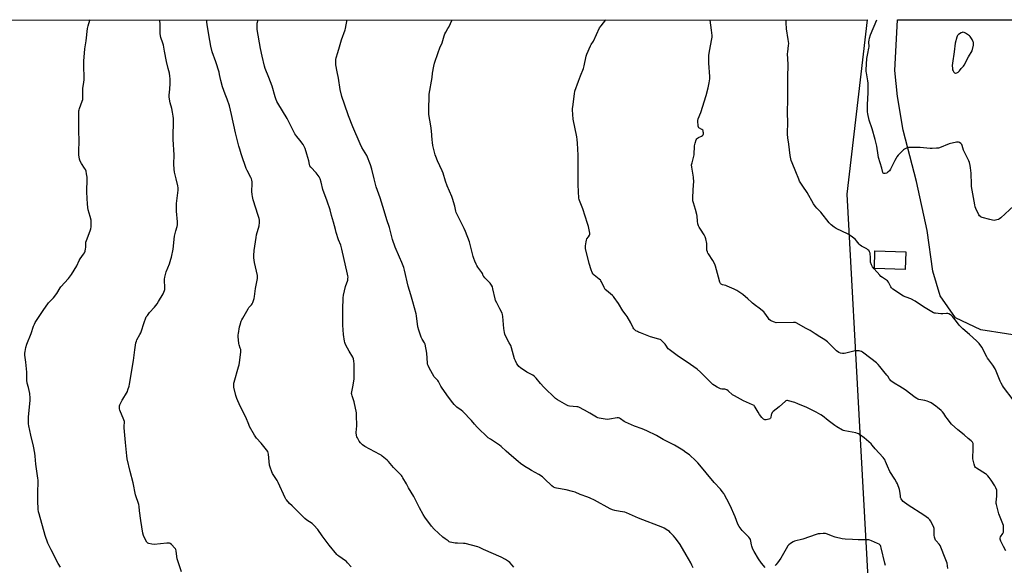
# Model space of a CAD drawing. Units: inches. Extents: x 1207767 to 1213766, y 513457 to 517458.
# Drawn here: x 1212036 to 1212831, y 517017 to 517458 of the extents above; entities that cross this region are included whole.
import ezdxf

# ---------------------------------------------------------------- set-up
doc = ezdxf.new("R2010")
doc.units = ezdxf.units.IN
doc.header["$MEASUREMENT"] = 0
for name, color, linetype in [('BLDG-Footprint', 5, 'Continuous'), ('NTRL-Farm Land', 3, 'Continuous'), ('NTRL-Pasture Land', 2, 'Continuous'), ('Undefined', 1, 'Continuous')]:
    doc.layers.add(name, color=color, linetype=linetype)

msp = doc.modelspace()

# ---------------------------------------------------------------- linework, layer by layer
at = {"layer": 'BLDG-Footprint', "elevation": 364.95}
msp.add_lwpolyline([(1212751.58, 517270.62), (1212751.2, 517256.42), (1212726.3, 517257.09), (1212726.68, 517271.29)], close=True, dxfattribs=at)
at = {"layer": 'NTRL-Farm Land'}
msp.add_lwpolyline([(1212950.71, 517211.18), (1212853.7, 517201.1), (1212812.1, 517207.53), (1212791.83, 517217.38), (1212779.33, 517234.93), (1212773.51, 517254.94), (1212768.91, 517287.86), (1212760.33, 517327.48), (1212749.56, 517368.84), (1212744.88, 517396.15), (1212742.82, 517417.12), (1212744.83, 517458.11), (1213037.13, 517458.18), (1213027.14, 517421.41), (1213019.94, 517362.63), (1213020.79, 517329.42), (1213021.66, 517297.24), (1213016.08, 517267.03), (1213009.18, 517239.05), (1212994.33, 517224.98), (1212976.31, 517215.55)], close=True, dxfattribs=at)
at = {"layer": 'NTRL-Pasture Land'}
msp.add_polyline3d([(1210388.48, 517457.57, 0), (1212720.52, 517458.11, 0), (1212703.93, 517317.07, 0), (1212714.58, 517124.25, 0), (1212729.7, 516850.7, 0), (1212715.53, 516757.6, 0), (1212684.36, 515296.61, 0)], dxfattribs=at)
at = {"layer": 'Undefined'}
for points, elevation in [([(1212303.49, 517016.08), (1212300.72, 517019.37), (1212299.75, 517020.42), (1212299.11, 517020.99), (1212293.65, 517024.64), (1212292.76, 517025.32), (1212291.94, 517026.13), (1212285.75, 517033.57), (1212280.25, 517041.22), (1212276.7, 517046.31), (1212273.57, 517049.84), (1212272.25, 517050.98), (1212267.91, 517053.91), (1212266.32, 517055.19), (1212260.54, 517060.66), (1212256.09, 517065.29), (1212253.86, 517067.25), (1212251.45, 517070.09), (1212250.97, 517070.81), (1212250.43, 517071.86), (1212244.68, 517084.2), (1212243.76, 517085.77), (1212240.6, 517090.68), (1212240.19, 517091.46), (1212239.62, 517092.82), (1212238.17, 517096.69), (1212237.77, 517098.11), (1212236.88, 517107.03), (1212236.67, 517108.19), (1212236.27, 517109.25), (1212235.28, 517110.72), (1212231.05, 517116.12), (1212227.27, 517120.07), (1212226.53, 517120.93), (1212225.6, 517122.41), (1212221.57, 517129.53), (1212220.85, 517131.13), (1212218.57, 517136.92), (1212213.95, 517145.83), (1212211.35, 517152.11), (1212210.48, 517154.62), (1212208.87, 517161.2), (1212208.76, 517162.07), (1212208.75, 517163.26), (1212208.85, 517164.45), (1212209.02, 517165.32), (1212212.75, 517177.65), (1212213.21, 517179.38), (1212213.47, 517181.12), (1212214.43, 517189.57), (1212214.48, 517190.73), (1212214.37, 517191.56), (1212214.01, 517192.9), (1212213.12, 517195.54), (1212212.86, 517196.62), (1212212.44, 517202.26), (1212212.42, 517203.45), (1212212.51, 517204.62), (1212213.41, 517209.87), (1212213.89, 517211.54), (1212214.9, 517214.57), (1212215.34, 517215.64), (1212216.02, 517216.94), (1212220.34, 517224.65), (1212221.03, 517225.55), (1212223.16, 517227.75), (1212223.73, 517228.58), (1212224.19, 517229.6), (1212225.22, 517232.96), (1212225.64, 517234.62), (1212226.33, 517240.94), (1212227.94, 517249.06), (1212228.03, 517250.46), (1212227.89, 517251.55), (1212225.55, 517261.95), (1212225.08, 517265.77), (1212225.03, 517267.51), (1212225.35, 517271.81), (1212226.8, 517282.24), (1212227.21, 517284.26), (1212229.2, 517291.64), (1212229.49, 517294.31), (1212229.53, 517296.09), (1212229.27, 517297.5), (1212228.6, 517300.01), (1212224.49, 517312.61), (1212223.82, 517315.28), (1212223.62, 517316.91), (1212223.48, 517319.41), (1212223.77, 517325.93), (1212223.71, 517327.28), (1212223.49, 517328.42), (1212223.13, 517329.56), (1212222.67, 517330.64), (1212219.57, 517336.3), (1212218.82, 517337.87), (1212217.64, 517341.14), (1212216.23, 517345.73), (1212214.71, 517349.85), (1212213.56, 517353.47), (1212212.84, 517356.02), (1212210.13, 517366.85), (1212207.02, 517381.6), (1212205.39, 517388.49), (1212203.43, 517394.01), (1212201.79, 517398.07), (1212199.74, 517403.93), (1212198.36, 517409.12), (1212197.38, 517413.83), (1212196.87, 517415.81), (1212194.39, 517424.22), (1212191.48, 517432.25), (1212190.36, 517436.87), (1212188.75, 517446.06), (1212187.19, 517454.27), (1212187.05, 517456.25), (1212187.05, 517457.99)], 352), ([(1212434.96, 517015.87), (1212433.69, 517017.42), (1212431.69, 517019.5), (1212430.61, 517020.46), (1212428.35, 517021.92), (1212424.8, 517023.99), (1212410.56, 517030.22), (1212407.23, 517031.81), (1212405.92, 517032.34), (1212395.73, 517034.91), (1212394.27, 517035.06), (1212389.49, 517035.17), (1212387.72, 517035.33), (1212383.72, 517036.14), (1212382.9, 517036.41), (1212381.87, 517036.98), (1212379.45, 517038.69), (1212377.67, 517040.14), (1212370.53, 517046.57), (1212368.59, 517048.86), (1212363.15, 517056.31), (1212361.86, 517058.3), (1212358.7, 517063.66), (1212354.25, 517073.04), (1212350.03, 517079.8), (1212348.24, 517083.23), (1212345.49, 517088.04), (1212344.87, 517089.03), (1212344.15, 517089.92), (1212337.86, 517096.4), (1212333.72, 517101.32), (1212332.61, 517102.32), (1212328.69, 517105.56), (1212327.74, 517106.27), (1212326.72, 517106.88), (1212314.68, 517113.31), (1212312.74, 517114.6), (1212311.88, 517115.38), (1212311.09, 517116.25), (1212310.11, 517117.7), (1212308.64, 517120.21), (1212308.32, 517121.01), (1212308.06, 517122.17), (1212307.79, 517124.55), (1212308.08, 517130.06), (1212307.96, 517138.67), (1212307.84, 517140.44), (1212306.08, 517149.45), (1212305.55, 517151.11), (1212304.4, 517154.12), (1212304.11, 517155.2), (1212304, 517156.01), (1212304.13, 517157.42), (1212305.16, 517162.79), (1212305.96, 517167.95), (1212306.01, 517169.93), (1212305.96, 517175.35), (1212306.08, 517180.2), (1212305.91, 517182.17), (1212305.53, 517184.11), (1212305.03, 517185.43), (1212301.92, 517190.45), (1212299.35, 517195.13), (1212298.71, 517196.45), (1212298.46, 517197.28), (1212298.25, 517198.41), (1212297.53, 517203.87), (1212296.88, 517211.31), (1212296.76, 517215.93), (1212296.77, 517224.04), (1212297.15, 517233.49), (1212297.46, 517235.53), (1212299.11, 517242.46), (1212300.81, 517247.79), (1212301.02, 517248.95), (1212301.08, 517250.09), (1212300.97, 517251.15), (1212300.7, 517252.59), (1212296.15, 517272.81), (1212295.17, 517275.99), (1212293.41, 517280.41), (1212291.53, 517286.32), (1212290.89, 517288.54), (1212289.36, 517294.67), (1212287.71, 517300.08), (1212286.63, 517304.62), (1212284.3, 517311.51), (1212280.81, 517320.91), (1212279.34, 517327), (1212278.51, 517329.61), (1212277.65, 517331.11), (1212275.26, 517334.46), (1212271.12, 517338.95), (1212270.27, 517340.1), (1212269.87, 517341.13), (1212269.32, 517344.22), (1212267.89, 517349.55), (1212266.34, 517354.08), (1212265.67, 517355.73), (1212264.76, 517357.23), (1212262.24, 517360.88), (1212259.61, 517363.86), (1212258.18, 517365.86), (1212256.97, 517368.15), (1212251.91, 517378.42), (1212244.37, 517390.74), (1212243.7, 517392.04), (1212242.8, 517394.2), (1212242.24, 517395.83), (1212239.71, 517404.38), (1212237.08, 517411.56), (1212234.15, 517418.85), (1212233.55, 517420.75), (1212231.65, 517428.77), (1212230.35, 517434.94), (1212227.82, 517450.13), (1212227.71, 517451.28), (1212227.66, 517453.25), (1212227.82, 517455.24), (1212228.39, 517458)], 354), ([(1212579.78, 517015.16), (1212578.9, 517017.5), (1212577.99, 517019.29), (1212574.22, 517025.87), (1212569.3, 517034.06), (1212567.26, 517037), (1212565.34, 517039.46), (1212563.85, 517041.2), (1212561.29, 517043.95), (1212560.64, 517044.52), (1212559.43, 517045.34), (1212556.42, 517047.19), (1212555.39, 517047.74), (1212535.66, 517055.36), (1212526.11, 517059.73), (1212524.71, 517060.12), (1212520.96, 517060.72), (1212516.6, 517061.55), (1212514.63, 517062.09), (1212512.81, 517062.99), (1212500.19, 517069.84), (1212496.55, 517071.52), (1212494.69, 517072.3), (1212488.56, 517074.51), (1212484.44, 517076.28), (1212482.49, 517076.96), (1212477.16, 517078.43), (1212469.36, 517079.61), (1212468.32, 517079.96), (1212467.11, 517080.56), (1212465.77, 517081.63), (1212459.88, 517087.28), (1212458.1, 517088.84), (1212455.14, 517090.8), (1212449.4, 517093.85), (1212447.15, 517095.16), (1212443.98, 517097.15), (1212440.32, 517099.71), (1212438.45, 517101.17), (1212433.07, 517105.8), (1212428.79, 517109.67), (1212424.82, 517113.44), (1212423.35, 517114.47), (1212416.06, 517119.21), (1212414.39, 517120.43), (1212405.27, 517129), (1212403.18, 517131.37), (1212400.89, 517134.23), (1212393.85, 517141.59), (1212392.5, 517142.73), (1212388.89, 517145.22), (1212386.81, 517147.13), (1212385.71, 517148.48), (1212382.2, 517153.13), (1212377.21, 517160.4), (1212376.09, 517162.13), (1212374.12, 517165.77), (1212373.5, 517166.77), (1212372.94, 517167.43), (1212371.28, 517169.03), (1212370.75, 517169.7), (1212366.61, 517176.81), (1212365.71, 517178.66), (1212365.41, 517179.76), (1212365.29, 517180.64), (1212364.86, 517188.71), (1212363.28, 517196.01), (1212362.88, 517197), (1212361.03, 517200.17), (1212360.25, 517201.76), (1212358.96, 517204.78), (1212358.19, 517207.27), (1212357.56, 517210.08), (1212356.35, 517219.01), (1212356.08, 517220.45), (1212353.34, 517230.11), (1212351.95, 517235.76), (1212349.59, 517242.92), (1212346.78, 517255.7), (1212346.19, 517257.99), (1212344.66, 517262), (1212342.75, 517266.17), (1212339.29, 517274.41), (1212336.92, 517280.55), (1212334.66, 517290.24), (1212332.36, 517296.56), (1212330.25, 517303.74), (1212327.03, 517314.25), (1212323.95, 517323.23), (1212322.14, 517329.72), (1212320.38, 517337.29), (1212319.36, 517340.88), (1212316.21, 517348.52), (1212312.36, 517354.99), (1212310.82, 517357.87), (1212304.91, 517371.64), (1212301.53, 517380.39), (1212298.15, 517389.87), (1212296.17, 517396.02), (1212294.67, 517401.8), (1212293.29, 517410.99), (1212292.22, 517416.17), (1212291.33, 517421.62), (1212291.18, 517423.35), (1212291.31, 517425.98), (1212291.61, 517427.43), (1212292.82, 517431.74), (1212294.19, 517436.13), (1212295.84, 517441.83), (1212298.91, 517449.89), (1212299.13, 517450.94), (1212299.51, 517454.05), (1212299.76, 517455.45), (1212300.45, 517458.01)], 356), ([(1212638.14, 517015.61), (1212634.94, 517019.17), (1212632.71, 517022.5), (1212629.1, 517028.49), (1212628.18, 517030.35), (1212627.15, 517032.83), (1212626.88, 517033.93), (1212626.48, 517036.94), (1212626.06, 517038.29), (1212625.66, 517039.03), (1212624.73, 517040.11), (1212619.45, 517045.51), (1212617.73, 517047.46), (1212616.89, 517048.65), (1212616, 517050.49), (1212613.8, 517056.42), (1212609.82, 517065.55), (1212606.95, 517070.85), (1212605.28, 517074.2), (1212604.55, 517075.43), (1212603.37, 517077.03), (1212601.95, 517078.78), (1212596.78, 517084.22), (1212590.32, 517092.06), (1212586.7, 517096.58), (1212583.73, 517100.05), (1212582.09, 517101.7), (1212576.87, 517106.46), (1212574.03, 517108.55), (1212571.45, 517110.3), (1212564.8, 517114.28), (1212562.72, 517115.45), (1212558.79, 517117.33), (1212555.55, 517119.03), (1212550.24, 517122.19), (1212542.56, 517125.94), (1212538.68, 517127.46), (1212532.56, 517129.73), (1212525.3, 517132.93), (1212524.02, 517133.63), (1212521.26, 517135.76), (1212520.29, 517136.33), (1212519.64, 517136.49), (1212518.49, 517136.44), (1212512.29, 517135.42), (1212510.52, 517135.24), (1212508.77, 517135.39), (1212503.82, 517136.17), (1212502.99, 517136.43), (1212501.68, 517137.09), (1212496.29, 517140.18), (1212492.18, 517142.7), (1212487.6, 517145.08), (1212486.78, 517145.34), (1212485.93, 517145.48), (1212479.89, 517146.01), (1212478.87, 517146.25), (1212477.8, 517146.72), (1212470.34, 517150.93), (1212469.36, 517151.57), (1212468.67, 517152.13), (1212459.29, 517161.16), (1212456.52, 517164.16), (1212452.94, 517168.59), (1212451.51, 517170.02), (1212450.26, 517170.82), (1212445.55, 517173.41), (1212440.53, 517176.89), (1212439.18, 517177.98), (1212438.46, 517178.82), (1212437.5, 517180.2), (1212436.34, 517182.42), (1212435.66, 517184.27), (1212433.1, 517193.14), (1212432.55, 517194.79), (1212431.37, 517197.14), (1212428.29, 517202.72), (1212427.7, 517204.02), (1212427.39, 517205.42), (1212426.98, 517208.57), (1212426.2, 517218.28), (1212425.93, 517220), (1212425.49, 517221.06), (1212423.7, 517224.42), (1212421.18, 517229.47), (1212420.34, 517231.36), (1212419.94, 517232.76), (1212418.12, 517240.77), (1212417.65, 517242.45), (1212417, 517243.73), (1212415.82, 517245.37), (1212411.68, 517249.48), (1212410.73, 517250.55), (1212410.34, 517251.27), (1212409.64, 517253.07), (1212409.24, 517253.83), (1212405.98, 517258.26), (1212405.21, 517259.44), (1212404.58, 517260.72), (1212403.56, 517263.15), (1212402.68, 517265.31), (1212402.21, 517266.71), (1212399.07, 517278.56), (1212396, 517286.91), (1212394.98, 517289.37), (1212392.38, 517294.34), (1212388.52, 517302.31), (1212388.19, 517303.41), (1212387.33, 517307.48), (1212385.44, 517313.59), (1212384.82, 517315.23), (1212381.16, 517323.85), (1212379.91, 517327.61), (1212377.91, 517334.3), (1212377.2, 517335.94), (1212373.3, 517344.03), (1212371.91, 517347.64), (1212371.44, 517349.05), (1212370.93, 517351.08), (1212369.61, 517356.62), (1212369.2, 517358.91), (1212368.95, 517361.19), (1212368.52, 517368.41), (1212367.98, 517372.38), (1212366.49, 517381.67), (1212366.38, 517382.85), (1212366.38, 517384.34), (1212366.76, 517398.11), (1212369.03, 517411.35), (1212369.44, 517414.94), (1212370.37, 517420.74), (1212370.94, 517423.02), (1212373.87, 517431.71), (1212375.32, 517435.52), (1212377.05, 517439.53), (1212378.73, 517445.1), (1212379.34, 517446.77), (1212379.96, 517448.09), (1212381.79, 517450.94), (1212382.48, 517452.21), (1212385.12, 517458.03)], 358), ([(1212785.53, 517014.86), (1212785, 517018.95), (1212784.07, 517021.66), (1212779.39, 517033.32), (1212778.6, 517034.45), (1212776.12, 517036.97), (1212775.65, 517037.68), (1212775.34, 517038.49), (1212774.87, 517040.18), (1212774.58, 517041.63), (1212774.52, 517042.81), (1212774.51, 517046.99), (1212774.39, 517047.86), (1212774.09, 517048.67), (1212771.54, 517053.37), (1212771, 517054.06), (1212769.93, 517055.07), (1212766.29, 517057.72), (1212753.56, 517065.82), (1212749.61, 517068.91), (1212748.39, 517070.12), (1212747.8, 517071.06), (1212747.45, 517072.16), (1212747.22, 517073.58), (1212746.79, 517077.29), (1212746.52, 517078.69), (1212744.87, 517083.09), (1212744.22, 517084.4), (1212742.72, 517086.91), (1212738.68, 517093.16), (1212736.73, 517097.49), (1212735.33, 517101.14), (1212734.83, 517102.16), (1212734.09, 517103.41), (1212733.4, 517104.34), (1212726.8, 517111.48), (1212724.57, 517114.31), (1212723.61, 517115.37), (1212721.73, 517117.19), (1212717.97, 517120.27), (1212714.97, 517122.51), (1212713.29, 517123.61), (1212712.56, 517123.93), (1212711.32, 517124.29), (1212702.49, 517126.02), (1212701.34, 517126.31), (1212700.53, 517126.63), (1212695.95, 517129.12), (1212694.21, 517130.16), (1212689.04, 517134.36), (1212684.35, 517138.04), (1212682.88, 517139), (1212679.12, 517141.16), (1212676.6, 517142.44), (1212671.67, 517144.77), (1212664.34, 517147.81), (1212661.88, 517148.74), (1212656.89, 517150.25), (1212656.07, 517150.4), (1212655.54, 517150.38), (1212654.83, 517150.17), (1212654.34, 517149.88), (1212649.37, 517145.31), (1212644.5, 517141.55), (1212643.79, 517140.7), (1212643.12, 517139.53), (1212642.88, 517138.78), (1212642.59, 517136.69), (1212642.41, 517136.22), (1212642.11, 517135.86), (1212641.69, 517135.61), (1212640.94, 517135.33), (1212638.75, 517134.84), (1212638.21, 517134.83), (1212637.67, 517134.93), (1212636.67, 517135.4), (1212636.04, 517135.96), (1212635.46, 517136.61), (1212633.49, 517139.14), (1212632.3, 517141.02), (1212630, 517145.19), (1212629.5, 517145.91), (1212629.03, 517146.37), (1212627.79, 517147.1), (1212620.49, 517150.33), (1212613.21, 517154.14), (1212611.76, 517155.15), (1212608.18, 517158.32), (1212607, 517159.19), (1212606.3, 517159.49), (1212605.56, 517159.67), (1212603.05, 517159.76), (1212601.96, 517160), (1212599.31, 517161.28), (1212597.01, 517162.6), (1212595.86, 517163.53), (1212593.25, 517165.95), (1212590.33, 517168.83), (1212585.85, 517173.49), (1212583.14, 517175.91), (1212575.11, 517181.49), (1212567.98, 517186.12), (1212560.37, 517191.72), (1212559.74, 517192.31), (1212559.04, 517193.16), (1212558.24, 517194.28), (1212557.18, 517195.95), (1212556.66, 517196.62), (1212554.9, 517198.5), (1212553.85, 517199.44), (1212553.1, 517199.84), (1212552.27, 517200.13), (1212545.34, 517202.02), (1212537.22, 517205.07), (1212535.84, 517205.63), (1212534.8, 517206.16), (1212533.56, 517206.89), (1212532.65, 517207.57), (1212531.93, 517208.39), (1212531.34, 517209.31), (1212529.62, 517213.29), (1212526.67, 517218.27), (1212525.85, 517219.45), (1212523.13, 517222.82), (1212519.44, 517228.82), (1212516.13, 517233.75), (1212515.56, 517234.43), (1212514.71, 517235.23), (1212509.81, 517239.29), (1212508.82, 517240.28), (1212507.99, 517241.74), (1212505.85, 517246.48), (1212505.41, 517247.23), (1212505.06, 517247.67), (1212503.98, 517248.61), (1212499.79, 517251.76), (1212499.17, 517252.35), (1212498.72, 517252.99), (1212498.23, 517254), (1212497.41, 517256.11), (1212495.75, 517261.18), (1212493.02, 517273.36), (1212492.87, 517274.53), (1212492.9, 517275.41), (1212493.33, 517278.64), (1212493.62, 517280.07), (1212494.08, 517281.06), (1212495.41, 517282.77), (1212496.14, 517283.97), (1212496.5, 517284.99), (1212496.49, 517285.82), (1212495.35, 517290.94), (1212494.61, 517293.5), (1212490.77, 517305.47), (1212488.02, 517312.2), (1212487.74, 517313.02), (1212487.56, 517313.88), (1212486.88, 517324.82), (1212486.99, 517348.75), (1212486.5, 517358.39), (1212486.21, 517361.25), (1212485.88, 517363.51), (1212483.05, 517377.83), (1212482.41, 517385.21), (1212482.4, 517386.39), (1212482.54, 517387.85), (1212483.9, 517398.38), (1212484.27, 517400.41), (1212487.19, 517408.57), (1212488.99, 517412.72), (1212491.21, 517418.79), (1212491.73, 517420.8), (1212493.35, 517428.68), (1212493.86, 517430.38), (1212496.98, 517437.12), (1212497.53, 517438.17), (1212499.23, 517440.94), (1212504.27, 517451.53), (1212505.47, 517453.24), (1212509.23, 517458.06)], 360), ([(1212832.5, 517028.99), (1212830.66, 517032.47), (1212828.43, 517036.94), (1212828.07, 517037.74), (1212827.83, 517038.53), (1212827.84, 517039.31), (1212828.19, 517040.3), (1212829.95, 517043.07), (1212830.46, 517044.11), (1212830.66, 517045.54), (1212830.63, 517048.51), (1212830.51, 517049.37), (1212830.09, 517050.73), (1212826.73, 517058.83), (1212824.76, 517066.47), (1212824.66, 517067.33), (1212824.68, 517068.21), (1212825.08, 517073.24), (1212825.22, 517076.14), (1212825.19, 517077.29), (1212825.03, 517078.11), (1212824.36, 517079.94), (1212823.53, 517081.47), (1212820.49, 517086.19), (1212818.93, 517088.37), (1212818, 517089.5), (1212816.81, 517090.66), (1212815.91, 517091.35), (1212808.66, 517095.84), (1212808, 517096.38), (1212807.5, 517097.08), (1212806.82, 517099.02), (1212805.93, 517102.2), (1212805.71, 517103.37), (1212805.68, 517104.8), (1212806, 517110.6), (1212806.06, 517114.42), (1212805.92, 517115.84), (1212805.72, 517116.35), (1212805.41, 517116.82), (1212804.41, 517117.86), (1212801.91, 517119.81), (1212798.67, 517122.72), (1212793.66, 517126.69), (1212788.6, 517131.32), (1212787.46, 517132.63), (1212785.21, 517135.65), (1212784.03, 517137.29), (1212782.32, 517139.89), (1212781.31, 517141.2), (1212780.12, 517142.43), (1212777.24, 517144.92), (1212775.8, 517145.98), (1212772.08, 517148.47), (1212770.3, 517149.49), (1212768.98, 517149.94), (1212767.08, 517150.43), (1212762.21, 517151.31), (1212761.45, 517151.56), (1212760.53, 517151.98), (1212759.11, 517152.95), (1212750.99, 517159.17), (1212746.81, 517161.88), (1212742.19, 517164.58), (1212740.21, 517165.86), (1212739.54, 517166.42), (1212738.97, 517167.07), (1212738.31, 517168.03), (1212737.3, 517169.76), (1212736.42, 517170.97), (1212733.8, 517173.95), (1212730.69, 517177.99), (1212729.22, 517179.63), (1212727.92, 517180.79), (1212723.35, 517184.51), (1212716.68, 517189.48), (1212715.73, 517190.03), (1212714.74, 517190.47), (1212713.95, 517190.66), (1212713.07, 517190.68), (1212710.99, 517190.5), (1212709.52, 517190.27), (1212703.31, 517188.65), (1212701.9, 517188.36), (1212700.47, 517188.38), (1212698.79, 517188.71), (1212697.5, 517189.34), (1212695.59, 517190.69), (1212694.53, 517191.71), (1212689.85, 517196.6), (1212688.34, 517197.9), (1212686.33, 517199.45), (1212682.25, 517201.81), (1212678.41, 517204.44), (1212674.26, 517207.06), (1212673.26, 517207.62), (1212670.64, 517208.81), (1212663.47, 517213.02), (1212662.4, 517213.39), (1212660.94, 517213.5), (1212646.9, 517213.37), (1212645.48, 517213.67), (1212643.31, 517214.53), (1212642.32, 517215.09), (1212641.37, 517216.06), (1212640.53, 517217.17), (1212637.86, 517221.08), (1212636.89, 517222.18), (1212633.22, 517225.21), (1212630.28, 517227.15), (1212627.73, 517229.05), (1212626.86, 517229.82), (1212623.99, 517232.75), (1212619.91, 517236.18), (1212615.01, 517239.3), (1212612.98, 517240.43), (1212607.39, 517242.91), (1212606.28, 517243.28), (1212603.46, 517244.01), (1212602.48, 517244.51), (1212601.93, 517245.1), (1212601.45, 517246.12), (1212600.41, 517250.1), (1212597.86, 517259.02), (1212597.3, 517260.66), (1212595.8, 517263.65), (1212592.17, 517268.9), (1212591.76, 517269.65), (1212591.37, 517270.69), (1212590.97, 517272.02), (1212590.82, 517272.83), (1212590.79, 517273.71), (1212590.91, 517276.08), (1212590.83, 517277.25), (1212590.02, 517281), (1212589.55, 517282.69), (1212588.75, 517284.22), (1212585.71, 517288.84), (1212584.71, 517290.5), (1212584.14, 517291.7), (1212583.69, 517293.36), (1212583.34, 517295.36), (1212582.97, 517299.46), (1212582.73, 517300.9), (1212581.77, 517304.89), (1212580.09, 517310.21), (1212579.73, 517311.78), (1212579.57, 517312.81), (1212579.53, 517314.72), (1212580.25, 517325.05), (1212580.29, 517326.97), (1212580.04, 517330.99), (1212578.8, 517338.91), (1212578.63, 517340.93), (1212578.93, 517342.61), (1212580.62, 517349.01), (1212580.75, 517350.49), (1212580.86, 517354.66), (1212581.02, 517356.12), (1212581.59, 517358.36), (1212582.42, 517361.11), (1212582.78, 517361.85), (1212583.34, 517362.42), (1212584.07, 517362.87), (1212586.72, 517364.16), (1212587.42, 517364.64), (1212587.87, 517365.16), (1212588.1, 517365.87), (1212588.13, 517366.7), (1212588.05, 517367.55), (1212587.85, 517368.36), (1212587.61, 517368.8), (1212586.83, 517369.48), (1212584.9, 517370.59), (1212584.51, 517370.93), (1212584.23, 517371.34), (1212584.02, 517372.11), (1212583.92, 517372.96), (1212583.76, 517375.57), (1212583.77, 517376.72), (1212584.04, 517377.95), (1212586.03, 517383.23), (1212590.44, 517396.81), (1212591.97, 517403.11), (1212592.81, 517407.08), (1212593.2, 517410.5), (1212593.29, 517412.22), (1212592.58, 517423.14), (1212592.61, 517429.33), (1212592.8, 517431.06), (1212593.75, 517437.05), (1212595.01, 517442.6), (1212595.17, 517443.93), (1212595.22, 517445.3), (1212594.76, 517449.64), (1212593.53, 517457.89), (1212593.51, 517458.08)], 362), ([(1212842.46, 517311.06), (1212828.35, 517298.12), (1212827.22, 517297.17), (1212826.46, 517296.75), (1212825.08, 517296.34), (1212823.06, 517296.01), (1212821.64, 517296.11), (1212819.37, 517296.61), (1212813.38, 517298.24), (1212812.57, 517298.55), (1212812.1, 517298.82), (1212811.15, 517299.7), (1212810.52, 517300.6), (1212808.09, 517305.67), (1212807.58, 517307.05), (1212807.26, 517308.49), (1212806.17, 517314.64), (1212804.78, 517323.28), (1212804.64, 517325.04), (1212804.3, 517334.27), (1212803.95, 517338.56), (1212803.68, 517340.26), (1212803.01, 517342.75), (1212802.53, 517344.12), (1212798.32, 517352.67), (1212797.25, 517356.63), (1212796.88, 517357.29), (1212796.1, 517358.06), (1212794.97, 517358.88), (1212794.26, 517359.24), (1212793.46, 517359.34), (1212792.6, 517359.23), (1212786.78, 517357.75), (1212778.78, 517354.69), (1212777.92, 517354.47), (1212776.45, 517354.29), (1212772.88, 517354.02), (1212771.4, 517353.99), (1212763.34, 517354.8), (1212757.35, 517354.98), (1212753.87, 517354.79), (1212752.73, 517354.56), (1212751.61, 517354.17), (1212750.57, 517353.65), (1212749.66, 517352.91), (1212745.48, 517348.67), (1212744.31, 517347.34), (1212743.72, 517346.4), (1212742.68, 517344.43), (1212739.22, 517337.31), (1212738.43, 517336.09), (1212737.15, 517334.85), (1212736.45, 517334.32), (1212735.94, 517334.05), (1212734.84, 517333.79), (1212734.3, 517333.78), (1212733.81, 517333.87), (1212733.39, 517334.16), (1212733.06, 517334.83), (1212732.21, 517338.25), (1212729.61, 517346.72), (1212729.21, 517348.69), (1212728.17, 517356.03), (1212726.93, 517361.48), (1212724.42, 517369.97), (1212722.03, 517377.12), (1212720.92, 517381.99), (1212720.64, 517383.72), (1212720.59, 517389.75), (1212721.23, 517399.14), (1212721.09, 517406.78), (1212720.94, 517408.83), (1212719.84, 517415.25), (1212719.73, 517416.42), (1212719.72, 517417.59), (1212720.11, 517426.72), (1212720.83, 517430.83), (1212721.76, 517435.08), (1212721.92, 517436.22), (1212721.83, 517440.24), (1212721.91, 517441.67), (1212722.29, 517443.35), (1212723.1, 517445.81), (1212728.18, 517458.11)], 366), ([(1212735.18, 517017.17), (1212734.61, 517019.1), (1212731.85, 517031.42), (1212731.47, 517032.53), (1212731.08, 517033.3), (1212730.63, 517033.87), (1212730.08, 517034.35), (1212728.81, 517035.03), (1212723.96, 517037.08), (1212722.6, 517037.6), (1212721.77, 517037.8), (1212720.61, 517037.89), (1212717.97, 517037.94), (1212713.09, 517037.89), (1212708.61, 517038.18), (1212702.6, 517038.38), (1212700.29, 517038.78), (1212694.55, 517039.97), (1212691.6, 517041.04), (1212688.31, 517042.52), (1212686.67, 517043.02), (1212685.82, 517043.1), (1212684.95, 517043.08), (1212682.34, 517042.86), (1212680.9, 517042.66), (1212679.21, 517042.17), (1212668.32, 517038.55), (1212661.7, 517036.69), (1212660.62, 517036.2), (1212658.62, 517034.94), (1212657.21, 517033.88), (1212656.45, 517032.99), (1212655.05, 517030.73), (1212650.62, 517023.11), (1212647.94, 517019.36), (1212646.71, 517017.78), (1212646.09, 517017.2)], 358)]:
    msp.add_lwpolyline(points, dxfattribs=dict(at, elevation=elevation))
at = {"layer": 'Undefined', "elevation": 366}
msp.add_lwpolyline([(1212797.8, 517448.04), (1212797.02, 517447.89), (1212796.24, 517447.52), (1212794.25, 517446.26), (1212793.42, 517445.49), (1212793.03, 517444.76), (1212792.74, 517443.95), (1212791.45, 517439.16), (1212790.68, 517432.31), (1212789.23, 517423.02), (1212789.15, 517421.29), (1212789.25, 517418.67), (1212789.46, 517417.56), (1212789.84, 517416.81), (1212790.5, 517415.89), (1212791.05, 517415.3), (1212791.65, 517414.95), (1212792.12, 517414.97), (1212792.86, 517415.25), (1212793.87, 517415.83), (1212794.56, 517416.36), (1212795.09, 517416.98), (1212796.24, 517418.81), (1212798.16, 517420.62), (1212798.8, 517421.43), (1212802.19, 517428.1), (1212805.22, 517433.01), (1212806.17, 517437.72), (1212806.36, 517439.17), (1212806.32, 517439.73), (1212806.16, 517440.27), (1212805.2, 517442.08), (1212803.6, 517444.56), (1212802.99, 517445.17), (1212802.3, 517445.69), (1212799.87, 517447.3), (1212798.85, 517447.81)], close=True, dxfattribs=at)
at = {"layer": 'Undefined'}
for points in [[(1212068.89, 517015.88, 348), (1212066.99, 517018.8, 348), (1212061.23, 517029.86, 348), (1212058.66, 517035.08, 348), (1212056.43, 517041.52, 348), (1212051.51, 517058.98, 348), (1212051.11, 517060.65, 348), (1212050.82, 517062.59, 348), (1212050.43, 517069.32, 348), (1212050.42, 517077.15, 348), (1212050.71, 517083.58, 348), (1212050.71, 517086.16, 348), (1212050.61, 517087.6, 348), (1212048.91, 517099.09, 348), (1212048.38, 517105.53, 348), (1212048.05, 517107.84, 348), (1212047.02, 517113.6, 348), (1212044.76, 517122.49, 348), (1212043.31, 517129.93, 348), (1212043.06, 517131.65, 348), (1212042.97, 517134.79, 348), (1212043, 517137.09, 348), (1212044.21, 517150.86, 348), (1212044.23, 517153.77, 348), (1212044.14, 517154.92, 348), (1212043.95, 517156.08, 348), (1212042.92, 517160.95, 348), (1212042.02, 517164.43, 348), (1212041.63, 517167.01, 348), (1212041.55, 517168.45, 348), (1212041.63, 517171.89, 348), (1212041.59, 517173.36, 348), (1212040.97, 517181.38, 348), (1212040.16, 517187.06, 348), (1212040.12, 517188.75, 348), (1212040.21, 517190.15, 348), (1212040.88, 517193.26, 348), (1212041.65, 517196.06, 348), (1212045.15, 517204.56, 348), (1212047.08, 517210.65, 348), (1212047.78, 517212.22, 348), (1212048.45, 517213.49, 348), (1212051.7, 517218.29, 348), (1212055.3, 517224, 348), (1212058.51, 517228.58, 348), (1212059.25, 517229.46, 348), (1212061.84, 517231.97, 348), (1212063.17, 517233.45, 348), (1212065.88, 517237, 348), (1212068.56, 517241.43, 348), (1212069.2, 517242.36, 348), (1212075.21, 517249.12, 348), (1212077.72, 517252.33, 348), (1212082.07, 517259.39, 348), (1212083.99, 517263.58, 348), (1212084.72, 517264.97, 348), (1212087.54, 517268.75, 348), (1212088.19, 517269.72, 348), (1212088.7, 517271.07, 348), (1212089.13, 517273.08, 348), (1212089.22, 517274.24, 348), (1212089.25, 517277.15, 348), (1212089.4, 517278.29, 348), (1212089.86, 517279.69, 348), (1212092.9, 517287.63, 348), (1212093.39, 517289.27, 348), (1212093.6, 517290.7, 348), (1212093.74, 517292.43, 348), (1212093.71, 517294.48, 348), (1212093.57, 517296.23, 348), (1212092.93, 517299.02, 348), (1212091.22, 517304.5, 348), (1212090.9, 517306.45, 348), (1212090.56, 517309.26, 348), (1212090.33, 517313.62, 348), (1212090.16, 517319.09, 348), (1212090.37, 517329.68, 348), (1212090.27, 517330.84, 348), (1212089.82, 517333.73, 348), (1212089.44, 517335.73, 348), (1212088.93, 517337.05, 348), (1212088.18, 517338.29, 348), (1212085.69, 517341.97, 348), (1212084.7, 517343.89, 348), (1212084.23, 517345.52, 348), (1212083.67, 517348.99, 348), (1212083.62, 517351.06, 348), (1212083.82, 517360.72, 348), (1212083.61, 517367.81, 348), (1212083.72, 517373.63, 348), (1212083.72, 517384.6, 348), (1212083.82, 517385.45, 348), (1212084.07, 517386.47, 348), (1212086.47, 517392.47, 348), (1212086.79, 517393.56, 348), (1212086.94, 517394.57, 348), (1212086.99, 517395.98, 348), (1212086.85, 517401.07, 348), (1212086.88, 517402.56, 348), (1212087.79, 517407.64, 348), (1212087.99, 517409.56, 348), (1212087.74, 517422.55, 348), (1212087.8, 517424.61, 348), (1212088.58, 517434.65, 348), (1212089.45, 517441.13, 348), (1212090.56, 517451.02, 348), (1212091.14, 517453.26, 348), (1212092.59, 517457.66, 348), (1212092.7, 517457.97, 348)], [(1212166.71, 517012, 350), (1212163.13, 517022.5, 350), (1212162.74, 517024.41, 350), (1212162.16, 517028.99, 350), (1212161.9, 517030.08, 350), (1212161.67, 517030.58, 350), (1212161.17, 517031.25, 350), (1212158.37, 517034.19, 350), (1212157.3, 517035.06, 350), (1212156.81, 517035.24, 350), (1212156.26, 517035.3, 350), (1212154.81, 517035.21, 350), (1212144.53, 517034.08, 350), (1212142.57, 517034.33, 350), (1212140.1, 517034.9, 350), (1212139.39, 517035.25, 350), (1212138.67, 517036.08, 350), (1212136.36, 517040.16, 350), (1212135.75, 517041.48, 350), (1212135.36, 517043.18, 350), (1212133.71, 517053.6, 350), (1212132.65, 517061.28, 350), (1212132.31, 517064.89, 350), (1212132.08, 517066.36, 350), (1212129.53, 517074.36, 350), (1212127.49, 517083.82, 350), (1212125.1, 517092.99, 350), (1212122.63, 517103.33, 350), (1212122.31, 517105.78, 350), (1212121.94, 517111.1, 350), (1212121.35, 517116.41, 350), (1212120.33, 517128.36, 350), (1212120.29, 517130.15, 350), (1212120.64, 517132.43, 350), (1212120.54, 517133.52, 350), (1212120.09, 517134.91, 350), (1212116.81, 517142.65, 350), (1212116.55, 517143.79, 350), (1212116.48, 517145.26, 350), (1212116.57, 517146.13, 350), (1212116.83, 517146.95, 350), (1212118.58, 517150.64, 350), (1212119.14, 517151.67, 350), (1212122.15, 517156.48, 350), (1212122.87, 517157.78, 350), (1212123.36, 517159.11, 350), (1212124.25, 517162.12, 350), (1212124.6, 517163.77, 350), (1212127.87, 517182.8, 350), (1212128.75, 517191.41, 350), (1212129.78, 517196.96, 350), (1212130.16, 517198.39, 350), (1212130.63, 517199.45, 350), (1212133.01, 517203.81, 350), (1212133.7, 517205.28, 350), (1212136.57, 517214.32, 350), (1212137.41, 517216.44, 350), (1212138.15, 517217.96, 350), (1212138.98, 517219.19, 350), (1212140.79, 517221.55, 350), (1212144.86, 517225.86, 350), (1212146.91, 517228.66, 350), (1212148.02, 517230.38, 350), (1212151.7, 517236.79, 350), (1212152.35, 517238.06, 350), (1212152.85, 517239.3, 350), (1212153.03, 517240.09, 350), (1212153.1, 517240.96, 350), (1212152.95, 517248.52, 350), (1212153.11, 517250.22, 350), (1212154.27, 517254.33, 350), (1212156.75, 517260.87, 350), (1212158.09, 517264.7, 350), (1212158.57, 517266.37, 350), (1212159.79, 517272.64, 350), (1212160.83, 517283.17, 350), (1212161.91, 517287.51, 350), (1212163.11, 517291.19, 350), (1212163.31, 517292.34, 350), (1212163.38, 517293.79, 350), (1212163.33, 517294.92, 350), (1212162.56, 517303.48, 350), (1212162.53, 517309.75, 350), (1212162.68, 517311.78, 350), (1212163.86, 517320.54, 350), (1212163.93, 517322.32, 350), (1212163.67, 517324.05, 350), (1212162.26, 517329.63, 350), (1212161.02, 517335.01, 350), (1212160.67, 517337.31, 350), (1212160.49, 517341.43, 350), (1212160.63, 517348.93, 350), (1212159.78, 517361.5, 350), (1212160.14, 517378.4, 350), (1212159.95, 517380.25, 350), (1212159.4, 517383.48, 350), (1212158.71, 517386.51, 350), (1212157.53, 517390.98, 350), (1212156.74, 517395.6, 350), (1212156.74, 517397.08, 350), (1212157.14, 517402.15, 350), (1212157.34, 517406.57, 350), (1212157.29, 517410.4, 350), (1212157.16, 517412.68, 350), (1212156.87, 517414.84, 350), (1212155.72, 517418.83, 350), (1212154.42, 517424.33, 350), (1212152.91, 517432.73, 350), (1212151.95, 517437.51, 350), (1212151.5, 517439.14, 350), (1212149.89, 517443.8, 350), (1212149.56, 517445.21, 350), (1212149.44, 517446.95, 350), (1212149.24, 517455.32, 350), (1212148.94, 517457.98, 350)], [(1212838.47, 517151.04, 364), (1212830.55, 517161.36, 364), (1212829.71, 517162.55, 364), (1212828.59, 517164.54, 364), (1212827.84, 517166.08, 364), (1212824.67, 517174.29, 364), (1212823.78, 517176.15, 364), (1212821.99, 517179.16, 364), (1212818.56, 517183.24, 364), (1212817.58, 517184.65, 364), (1212817.04, 517185.67, 364), (1212815.05, 517189.92, 364), (1212813.2, 517193.3, 364), (1212812.28, 517194.78, 364), (1212810.87, 517196.51, 364), (1212808.63, 517198.75, 364), (1212802.96, 517203.9, 364), (1212797.82, 517208.27, 364), (1212796.34, 517209.63, 364), (1212794.76, 517211.43, 364), (1212792.52, 517214.31, 364), (1212789.3, 517218.25, 364), (1212788.5, 517219.13, 364), (1212787.63, 517219.82, 364), (1212786.45, 517220.46, 364), (1212785.68, 517220.67, 364), (1212784.56, 517220.69, 364), (1212781.41, 517220.47, 364), (1212779.96, 517220.48, 364), (1212775.55, 517220.96, 364), (1212774.69, 517221.14, 364), (1212773.87, 517221.44, 364), (1212772.57, 517222.14, 364), (1212765.92, 517226.1, 364), (1212759.19, 517230.83, 364), (1212755.58, 517232.7, 364), (1212751.98, 517233.95, 364), (1212749.89, 517234.9, 364), (1212746.89, 517236.71, 364), (1212742.42, 517239.58, 364), (1212741.2, 517240.4, 364), (1212740.54, 517240.96, 364), (1212740.04, 517241.56, 364), (1212739.46, 517242.43, 364), (1212737.56, 517246, 364), (1212736.76, 517247.16, 364), (1212736.02, 517247.76, 364), (1212732.74, 517249.75, 364), (1212731.56, 517250.62, 364), (1212730.53, 517251.67, 364), (1212725.97, 517256.77, 364), (1212724.68, 517258.38, 364), (1212723.84, 517260.15, 364), (1212723.11, 517262.27, 364), (1212722.98, 517263.39, 364), (1212723.06, 517266.84, 364), (1212722.96, 517268.51, 364), (1212722.74, 517269.58, 364), (1212722.42, 517270.62, 364), (1212722.03, 517271.34, 364), (1212721.69, 517271.77, 364), (1212721.06, 517272.3, 364), (1212720.13, 517272.91, 364), (1212715.8, 517275.31, 364), (1212714.83, 517275.96, 364), (1212714.02, 517276.8, 364), (1212711.8, 517279.58, 364), (1212711, 517280.45, 364), (1212708.6, 517282.5, 364), (1212706.79, 517283.91, 364), (1212705.17, 517284.8, 364), (1212695.27, 517289.47, 364), (1212693.82, 517290.42, 364), (1212691.28, 517292.35, 364), (1212690.43, 517293.13, 364), (1212689.66, 517294, 364), (1212682.89, 517302.56, 364), (1212679.69, 517305.94, 364), (1212678.44, 517307.43, 364), (1212677.01, 517309.5, 364), (1212672.04, 517318.46, 364), (1212668.34, 517323.75, 364), (1212665.85, 517327.72, 364), (1212665.13, 517329.34, 364), (1212662.85, 517335.34, 364), (1212659.76, 517342.57, 364), (1212659.08, 517344.37, 364), (1212658.67, 517345.77, 364), (1212658.17, 517348.35, 364), (1212657.2, 517357.72, 364), (1212656.41, 517362.79, 364), (1212656.19, 517365.73, 364), (1212656.42, 517375.87, 364), (1212656.09, 517382.18, 364), (1212656.43, 517395.01, 364), (1212656.31, 517400.28, 364), (1212656.35, 517411.18, 364), (1212656.5, 517422.12, 364), (1212656.16, 517430.67, 364), (1212656.27, 517432.11, 364), (1212656.96, 517437.3, 364), (1212657.06, 517439.02, 364), (1212656.68, 517442.16, 364), (1212655.24, 517450.89, 364), (1212654.9, 517455.66, 364), (1212654.94, 517456.55, 364), (1212655.12, 517457.39, 364), (1212655.36, 517458.1, 364)]]:
    msp.add_polyline3d(points, dxfattribs=at)

doc.saveas('drawing.dxf')
